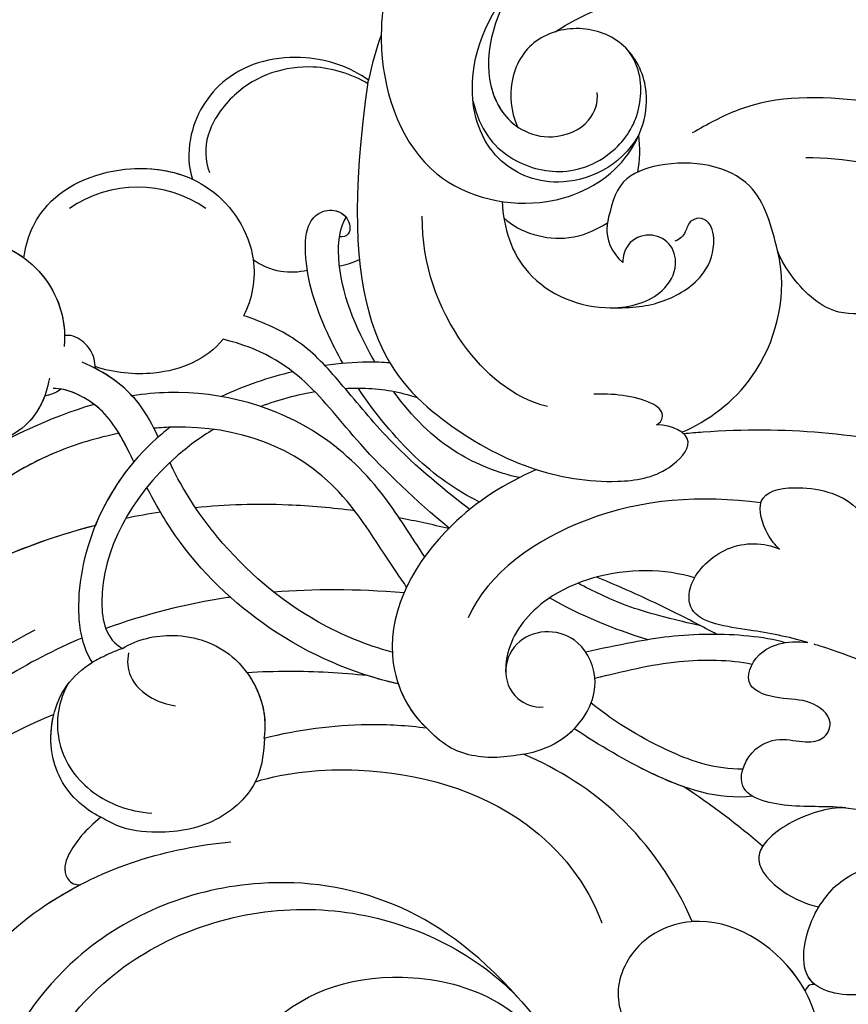
# Model space of a CAD drawing. Units: millimetres. Extents: x 1478 to 6518, y 3045 to 4233.
# Drawn here: x 2235 to 2279, y 3762 to 3814 of the extents above; entities that cross this region are included whole.
import ezdxf

# ---------------------------------------------------------------- set-up
doc = ezdxf.new("R2010")
doc.units = ezdxf.units.MM
doc.linetypes.add('HIDDEN', pattern=[9.525, 6.35, -3.175])
doc.layers.add('A-04.尺寸標註', color=4, linetype='Continuous')
doc.layers.add('H-08.木作(細線)', color=8, linetype='Continuous')
doc.styles.add('新細明體', font='PMingLiU.ttf')
doc.dimstyles.new('4', dxfattribs={"dimtxt": 10, "dimasz": 3, "dimexe": 2, "dimexo": 2, "dimgap": 1.2, "dimtad": 2, "dimdec": 0, "dimtxsty": '新細明體', "dimblk": 'ARCHTICK', "dimcen": 5, "dimclrd": 8, "dimclre": 8, "dimclrt": 4, "dimadec": 0, "dimazin": 0, "dimtfac": 1, "dimtdec": 0, "dimtix": 1, "dimtmove": 2, "dimatfit": 3, "dimldrblk": 'OPEN90', "dimfxl": 1.25, "dimlwd": 9, "dimlwe": 9, "dimarcsym": 0})

# ---------------------------------------------------------------- blocks, each defined once
blk = doc.blocks.new('SE-21078')
at = {"layer": 'H-08.木作(細線)'}
for centre, radius, start, end in [((72.732, 30.204), 33.518, 304.9646, 139.9545), ((76.774, -15.375), 6.394, 235.2618, 304.7382)]:
    blk.add_arc(centre, radius, start, end, dxfattribs=at)
for points, knots in [([(82.271, 1.862), (87.046, 4.403), (95.308, 11.398), (102.286, 28.367), (94.306, 44.602), (78.012, 49.577), (63.657, 45.837), (57.459, 36.886), (59.139, 30.336), (62.817, 28.53), (65.532, 29.141), (66.583, 30.026), (66.812, 30.434)], [0, 0, 0, 0, 15.595281, 32.524957, 49.150049, 64.592598, 79.88267, 90.068147, 94.629758, 98.720267, 101.104362, 102.625608, 102.625608, 102.625608, 102.625608]), ([(79.584, 29.191), (79.937, 29.558), (80.658, 30.071), (82.24, 30.156), (83.068, 28.012), (81.809, 24.038), (77.126, 18.462), (67.23, 15.572), (56.513, 19.657), (51.673, 28.733), (54.412, 40.149), (58.891, 45.086), (61.278, 47.021), (62.203, 47.317), (62.771, 47.151), (63.018, 46.304), (59.967, 45.092), (55.667, 42.196), (53.777, 35.198), (55.548, 28.104), (61.521, 25.128), (66.709, 26.93), (68.637, 30.576), (68.059, 33.669), (65.609, 35.169), (63.634, 34.64), (62.774, 33.939)], [0, 0, 0, 0, 1.426556, 2.737802, 4.297742, 7.516008, 14.704295, 25.272167, 35.691377, 46.964535, 57.516568, 63.880101, 66.237481, 67.061809, 67.073901, 68.014576, 69.424667, 74.918139, 82.889382, 89.156722, 95.258143, 100.525733, 103.950377, 106.660335, 109.041293, 111.374822, 111.374822, 111.374822, 111.374822]), ([(81.252, 6.374), (84.003, 7.488), (91.14, 11.77), (99.624, 25.191), (91.83, 41.911), (77.355, 46.659), (69.12, 44.538), (65.733, 42.854)], [40.357635, 40.357635, 40.357635, 40.357635, 49.394811, 65.300996, 81.613503, 94.576394, 106.551227, 106.551227, 106.551227, 106.551227]), ([(81.252, 6.374), (84.003, 7.488), (91.14, 11.77), (99.624, 25.191), (91.83, 41.911), (77.355, 46.659), (69.12, 44.538), (65.733, 42.854)], [40.357635, 40.357635, 40.357635, 40.357635, 49.394811, 65.300996, 81.613503, 94.576394, 106.551227, 106.551227, 106.551227, 106.551227]), ([(81.252, 6.374), (84.003, 7.488), (91.14, 11.77), (99.624, 25.191), (91.83, 41.911), (77.355, 46.659), (69.12, 44.538), (65.733, 42.854)], [40.357635, 40.357635, 40.357635, 40.357635, 49.394811, 65.300996, 81.613503, 94.576394, 106.551227, 106.551227, 106.551227, 106.551227]), ([(63.212, 28.882), (62.669, 29.013), (61.697, 29.725), (61.257, 31.799), (62.546, 34.239), (66.374, 35.882), (71.311, 34), (73.086, 28.221), (69.972, 21.764), (62.152, 19.264), (55.259, 22.123), (53.494, 26.744)], [0, 0, 0, 0, 1.467598, 3.238304, 5.946495, 9.550869, 14.489583, 19.546365, 25.777139, 33.336252, 41.515582, 41.515582, 41.515582, 41.515582]), ([(63.212, 28.882), (62.669, 29.013), (61.697, 29.725), (61.257, 31.799), (62.546, 34.239), (66.374, 35.882), (71.311, 34), (73.086, 28.221), (69.972, 21.764), (62.152, 19.264), (55.259, 22.123), (53.494, 26.744)], [0, 0, 0, 0, 1.467598, 3.238304, 5.946495, 9.550869, 14.489583, 19.546365, 25.777139, 33.336252, 41.515582, 41.515582, 41.515582, 41.515582]), ([(62.774, 33.939), (63.618, 34.697), (66.454, 35.851), (71.311, 34), (73.086, 28.221), (69.972, 21.764), (62.152, 19.264), (55.259, 22.123), (53.494, 26.744)], [6.167371, 6.167371, 6.167371, 6.167371, 9.550869, 14.489583, 19.546365, 25.777139, 33.336252, 41.515582, 41.515582, 41.515582, 41.515582]), ([(56.455, 21.494), (58.753, 18.906), (63.191, 15.848), (71.495, 14.726), (79.746, 17.924), (83.993, 23.964), (84.595, 27.031), (84.556, 27.774)], [0, 0, 0, 0, 6.674502, 13.750063, 24.468735, 32.09715, 34.322617, 34.322617, 34.322617, 34.322617]), ([(79.755, 2.293), (82.689, 3.528), (89.326, 7.671), (95.48, 16.767), (96.919, 24.126), (96.543, 27.561)], [19.728994, 19.728994, 19.728994, 19.728994, 29.286838, 43.169883, 50.000262, 50.000262, 50.000262, 50.000262]), ([(40.314, 23.732), (40.473, 22.67), (41.43, 19.648), (45.851, 16.591), (50.188, 18.227), (51.583, 21.354), (50.256, 23.957), (47.944, 24.651), (46.655, 24.178), (46.186, 23.895)], [2.594405, 2.594405, 2.594405, 2.594405, 5.787144, 12.045549, 15.554836, 18.482101, 21.189235, 23.520788, 25.145299, 25.145299, 25.145299, 25.145299]), ([(40.314, 23.732), (40.473, 22.67), (41.43, 19.648), (45.851, 16.591), (50.188, 18.227), (51.583, 21.354), (50.256, 23.957), (47.944, 24.651), (46.655, 24.178), (46.186, 23.895)], [2.594405, 2.594405, 2.594405, 2.594405, 5.787144, 12.045549, 15.554836, 18.482101, 21.189235, 23.520788, 25.145299, 25.145299, 25.145299, 25.145299]), ([(84.235, 22.245), (84.469, 22.232), (85.073, 21.878), (85.461, 19.494), (80.266, 14.91), (75.137, 13.488), (71.799, 13.158)], [0, 0, 0, 0, 0.573354, 1.900552, 7.478104, 17.87084, 17.87084, 17.87084, 17.87084]), ([(84.235, 22.245), (84.469, 22.232), (85.073, 21.878), (85.461, 19.494), (82.795, 17.142), (80.454, 15.769), (79.838, 15.45)], [0, 0, 0, 0, 0.573354, 1.900552, 7.478104, 9.449343, 9.449343, 9.449343, 9.449343]), ([(84.235, 22.245), (84.469, 22.232), (85.073, 21.878), (85.461, 19.494), (82.795, 17.142), (80.454, 15.769), (79.838, 15.45)], [0, 0, 0, 0, 0.573354, 1.900552, 7.478104, 9.449343, 9.449343, 9.449343, 9.449343]), ([(31.792, 20.286), (31.915, 20.271), (33.362, 20.135), (35.562, 20.6), (38.333, 21.553), (41.799, 20.979), (41.118, 17.885), (40.485, 16.738), (40.419, 16.628)], [7.054844, 7.054844, 7.054844, 7.054844, 7.420764, 11.347007, 13.509315, 16.779459, 20.091602, 20.45896, 20.45896, 20.45896, 20.45896]), ([(31.792, 20.286), (31.915, 20.271), (33.362, 20.135), (35.562, 20.6), (38.333, 21.553), (41.799, 20.979), (41.118, 17.885), (40.485, 16.738), (40.419, 16.628)], [7.054844, 7.054844, 7.054844, 7.054844, 7.420764, 11.347007, 13.509315, 16.779459, 20.091602, 20.45896, 20.45896, 20.45896, 20.45896]), ([(41.156, 21.102), (41.225, 20.973), (42.371, 18.997), (44.781, 17.331), (47.046, 17.409), (47.172, 17.418)], [5.35434, 5.35434, 5.35434, 5.35434, 5.787144, 12.045549, 12.418422, 12.418422, 12.418422, 12.418422]), ([(40.632, 20.763), (40.771, 20.65), (41.538, 19.791), (41.118, 17.885), (40.485, 16.738), (40.419, 16.628)], [16.178271, 16.178271, 16.178271, 16.178271, 16.779459, 20.091602, 20.45896, 20.45896, 20.45896, 20.45896]), ([(47.172, 17.418), (48.107, 15.29), (50.614, 11.633), (54.285, 9.291), (56.179, 8.49)], [16.169776, 16.169776, 16.169776, 16.169776, 22.963672, 28.997889, 28.997889, 28.997889, 28.997889]), ([(47.172, 17.418), (48.107, 15.29), (50.614, 11.633), (54.285, 9.291), (56.179, 8.49)], [16.169776, 16.169776, 16.169776, 16.169776, 22.963672, 28.997889, 28.997889, 28.997889, 28.997889]), ([(47.172, 17.418), (48.107, 15.29), (50.614, 11.633), (54.285, 9.291), (56.179, 8.49)], [16.169776, 16.169776, 16.169776, 16.169776, 22.963672, 28.997889, 28.997889, 28.997889, 28.997889]), ([(70.492, 9.952), (68.782, 9.448), (63.852, 8.919), (56.165, 11.035), (52.76, 15.416), (52.007, 17.481)], [0.738408, 0.738408, 0.738408, 0.738408, 6.352707, 15.542113, 22.255282, 22.255282, 22.255282, 22.255282]), ([(38.986, 11.352), (35.997, 11.673), (31.869, 13.059), (27.589, 15.596), (26.006, 16.928)], [0, 0, 0, 0, 7.549951, 14.006107, 14.006107, 14.006107, 14.006107]), ([(38.986, 11.352), (39.912, 11.307), (42.086, 11.973), (44.313, 13.972), (42.399, 15.948), (41.092, 16.482), (40.419, 16.628)], [0, 0, 0, 0, 2.928963, 5.643826, 7.910313, 10.077483, 10.077483, 10.077483, 10.077483]), ([(38.986, 11.352), (39.912, 11.307), (42.086, 11.973), (44.313, 13.972), (42.399, 15.948), (41.092, 16.482), (40.419, 16.628)], [0, 0, 0, 0, 2.928963, 5.643826, 7.910313, 10.077483, 10.077483, 10.077483, 10.077483]), ([(43.418, 13.399), (43.564, 13.632), (43.834, 14.466), (42.399, 15.948), (41.092, 16.482), (40.419, 16.628)], [4.716012, 4.716012, 4.716012, 4.716012, 5.643826, 7.910313, 10.077483, 10.077483, 10.077483, 10.077483]), ([(78.744, 11.845), (79.515, 12.492), (80.538, 13.62), (80.798, 14.928), (80.232, 15.463), (79.838, 15.45)], [51.070881, 51.070881, 51.070881, 51.070881, 54.072711, 56.086077, 57.115733, 57.115733, 57.115733, 57.115733]), ([(78.744, 11.845), (79.515, 12.492), (80.538, 13.62), (80.798, 14.928), (80.232, 15.463), (79.838, 15.45)], [51.070881, 51.070881, 51.070881, 51.070881, 54.072711, 56.086077, 57.115733, 57.115733, 57.115733, 57.115733]), ([(78.744, 11.845), (79.515, 12.492), (80.538, 13.62), (80.798, 14.928), (80.232, 15.463), (79.838, 15.45)], [51.070881, 51.070881, 51.070881, 51.070881, 54.072711, 56.086077, 57.115733, 57.115733, 57.115733, 57.115733]), ([(80.522, 4.778), (81.111, 5.903), (81.205, 8.329), (79.373, 10.693), (77.278, 11.542), (76.02, 11.625)], [0, 0, 0, 0, 2.57376, 5.85963, 8.953584, 8.953584, 8.953584, 8.953584]), ([(78.744, 11.845), (79.16, 11.638), (80.477, 10.763), (81.791, 8.332), (81.077, 5.067), (79.729, 3.931), (79.209, 3.597)], [21.844702, 21.844702, 21.844702, 21.844702, 23.212224, 26.530428, 29.983055, 31.794282, 31.794282, 31.794282, 31.794282]), ([(78.744, 11.845), (79.16, 11.638), (80.477, 10.763), (81.791, 8.332), (81.077, 5.067), (79.729, 3.931), (79.209, 3.597)], [21.844702, 21.844702, 21.844702, 21.844702, 23.212224, 26.530428, 29.983055, 31.794282, 31.794282, 31.794282, 31.794282]), ([(78.744, 11.845), (79.16, 11.638), (80.477, 10.763), (81.523, 8.828), (81.405, 6.986), (81.252, 6.374)], [21.844702, 21.844702, 21.844702, 21.844702, 23.212224, 26.530428, 28.322761, 28.322761, 28.322761, 28.322761]), ([(38.986, 11.352), (39.839, 11.245), (41.93, 11.407), (45.134, 10.644), (44.068, 8.056), (42.368, 7.551), (41.1, 7.938), (40.02, 7.666), (39.588, 6.528), (40.93, 5.522), (42.421, 5.589), (44.552, 5), (43.807, 2.87), (42.181, 2.398), (41.004, 2.523)], [0, 0, 0, 0, 3.027975, 5.891858, 7.906263, 9.468348, 10.835767, 11.783849, 12.699171, 14.366554, 16.132583, 17.86192, 19.696276, 21.723563, 21.723563, 21.723563, 21.723563]), ([(38.986, 11.352), (39.839, 11.245), (41.93, 11.407), (45.134, 10.644), (44.068, 8.056), (42.368, 7.551), (41.1, 7.938), (40.02, 7.666), (39.588, 6.528), (40.93, 5.522), (42.421, 5.589), (44.552, 5), (43.807, 2.87), (42.181, 2.398), (41.004, 2.523)], [0, 0, 0, 0, 3.027975, 5.891858, 7.906263, 9.468348, 10.835767, 11.783849, 12.699171, 14.366554, 16.132583, 17.86192, 19.696276, 21.723563, 21.723563, 21.723563, 21.723563]), ([(43.962, 10.727), (45.791, 10.942), (48.895, 9.911), (52.119, 8.024), (53.471, 7.129)], [0, 0, 0, 0, 6.155407, 10.823028, 10.823028, 10.823028, 10.823028]), ([(43.962, 10.727), (45.791, 10.942), (48.895, 9.911), (52.119, 8.024), (53.471, 7.129)], [0, 0, 0, 0, 6.155407, 10.823028, 10.823028, 10.823028, 10.823028]), ([(47.653, 10.213), (48.221, 10.012), (50.148, 9.178), (52.119, 8.024), (53.471, 7.129)], [4.204068, 4.204068, 4.204068, 4.204068, 6.155407, 10.823028, 10.823028, 10.823028, 10.823028]), ([(28.803, 9.299), (32.732, 5.757), (37.4, 3.629), (40.565, 2.653), (40.672, 2.621)], [1.203233, 1.203233, 1.203233, 1.203233, 9.419047, 9.710817, 9.710817, 9.710817, 9.710817]), ([(44.472, 9.277), (45.935, 9.303), (48.648, 8.367), (51.2, 6.857), (52.577, 5.763)], [0, 0, 0, 0, 3.965324, 9.084707, 9.084707, 9.084707, 9.084707]), ([(44.472, 9.277), (45.935, 9.303), (48.648, 8.367), (51.2, 6.857), (52.577, 5.763)], [0, 0, 0, 0, 3.965324, 9.084707, 9.084707, 9.084707, 9.084707]), ([(56.179, 8.49), (55.267, 8.327), (53.431, 7.548), (51.928, 4.915), (52.944, 2.468), (54.821, 1.764), (56.535, 2.299), (57.381, 3.938), (56.776, 5.568), (55.631, 6.013), (55.138, 5.962)], [156.196845, 156.196845, 156.196845, 156.196845, 158.938584, 161.980781, 164.387177, 166.091752, 167.772532, 169.476336, 171.177027, 172.505198, 172.505198, 172.505198, 172.505198]), ([(56.179, 8.49), (55.267, 8.327), (53.431, 7.548), (51.928, 4.915), (52.944, 2.468), (54.821, 1.764), (56.535, 2.299), (57.381, 3.938), (56.776, 5.568), (55.631, 6.013), (55.138, 5.962)], [156.196845, 156.196845, 156.196845, 156.196845, 158.938584, 161.980781, 164.387177, 166.091752, 167.772532, 169.476336, 171.177027, 172.505198, 172.505198, 172.505198, 172.505198]), ([(56.179, 8.49), (55.267, 8.327), (54.298, 7.916), (53.545, 7.204), (53.471, 7.129)], [156.196845, 156.196845, 156.196845, 156.196845, 158.938584, 159.248996, 159.248996, 159.248996, 159.248996]), ([(61.342, 7.103), (62.376, 6.967), (65.252, 6.796), (68.208, 7.185), (70.036, 7.64)], [34.152905, 34.152905, 34.152905, 34.152905, 37.106699, 42.195733, 42.195733, 42.195733, 42.195733]), ([(61.342, 7.103), (62.376, 6.967), (65.252, 6.796), (68.208, 7.185), (70.036, 7.64)], [34.152905, 34.152905, 34.152905, 34.152905, 37.106699, 42.195733, 42.195733, 42.195733, 42.195733]), ([(61.342, 7.103), (62.376, 6.967), (65.252, 6.796), (68.208, 7.185), (70.036, 7.64)], [34.152905, 34.152905, 34.152905, 34.152905, 37.106699, 42.195733, 42.195733, 42.195733, 42.195733]), ([(77.585, 2.84), (76.807, 2.356), (74.607, 1.857), (71.277, 3.016), (69.89, 5.752), (69.996, 7.376), (70.036, 7.64)], [0, 0, 0, 0, 2.767254, 6.169419, 10.206797, 10.999174, 10.999174, 10.999174, 10.999174]), ([(77.585, 2.84), (76.807, 2.356), (74.607, 1.857), (71.277, 3.016), (69.89, 5.752), (69.996, 7.376), (70.036, 7.64)], [0, 0, 0, 0, 2.767254, 6.169419, 10.206797, 10.999174, 10.999174, 10.999174, 10.999174]), ([(70.936, 4.139), (70.365, 4.922), (69.915, 6.143), (69.996, 7.376), (70.036, 7.64)], [7.333287, 7.333287, 7.333287, 7.333287, 10.206797, 10.999174, 10.999174, 10.999174, 10.999174]), ([(55.485, -6.7), (57.16, -5.967), (60.967, -3.57), (64.192, 2.179), (62.428, 6.107), (61.342, 7.103)], [132.833698, 132.833698, 132.833698, 132.833698, 138.175889, 146.022689, 150.621092, 150.621092, 150.621092, 150.621092]), ([(55.485, -6.7), (57.16, -5.967), (60.967, -3.57), (64.192, 2.179), (62.428, 6.107), (61.342, 7.103)], [132.833698, 132.833698, 132.833698, 132.833698, 138.175889, 146.022689, 150.621092, 150.621092, 150.621092, 150.621092]), ([(77.261, 3.072), (77.358, 3.505), (77.273, 4.516), (76.132, 5.553), (75.217, 5.833), (74.756, 5.905)], [0, 0, 0, 0, 1.254301, 2.855998, 4.146817, 4.146817, 4.146817, 4.146817]), ([(62.866, 4.739), (65.281, 4.194), (69.773, 2.262), (74.187, -2), (75.817, -4.853), (76.286, -5.747)], [19.055114, 19.055114, 19.055114, 19.055114, 26.495035, 33.449915, 36.464167, 36.464167, 36.464167, 36.464167]), ([(62.866, 4.739), (65.281, 4.194), (69.773, 2.262), (74.187, -2), (75.817, -4.853), (76.286, -5.747)], [19.055114, 19.055114, 19.055114, 19.055114, 26.495035, 33.449915, 36.464167, 36.464167, 36.464167, 36.464167]), ([(43.981, 3.693), (45.18, 3.46), (48.113, 3.382), (50.884, 4.093), (52.373, 4.44)], [0, 0, 0, 0, 3.932738, 8.478057, 8.478057, 8.478057, 8.478057]), ([(43.981, 3.693), (45.18, 3.46), (48.113, 3.382), (50.884, 4.093), (52.373, 4.44)], [0, 0, 0, 0, 3.932738, 8.478057, 8.478057, 8.478057, 8.478057]), ([(64.506, 4.295), (65.902, 4.148), (68.054, 4.036), (70.193, 4.096), (70.936, 4.139)], [23.217928, 23.217928, 23.217928, 23.217928, 27.401842, 29.637041, 29.637041, 29.637041, 29.637041]), ([(64.506, 4.295), (65.902, 4.148), (68.054, 4.036), (70.193, 4.096), (70.936, 4.139)], [23.217928, 23.217928, 23.217928, 23.217928, 27.401842, 29.637041, 29.637041, 29.637041, 29.637041]), ([(64.506, 4.295), (65.902, 4.148), (68.054, 4.036), (70.193, 4.096), (70.936, 4.139)], [23.217928, 23.217928, 23.217928, 23.217928, 27.401842, 29.637041, 29.637041, 29.637041, 29.637041]), ([(47.047, -0.926), (47.806, -1.156), (50.517, -1.577), (54.855, -0.407), (56.992, 2.311), (57.147, 3.818), (57.134, 4.103)], [0, 0, 0, 0, 2.691649, 8.015477, 11.765526, 13.44065, 13.44065, 13.44065, 13.44065]), ([(47.047, -0.926), (47.806, -1.156), (50.517, -1.577), (54.855, -0.407), (56.992, 2.311), (57.147, 3.818), (57.134, 4.103)], [0, 0, 0, 0, 2.691649, 8.015477, 11.765526, 13.44065, 13.44065, 13.44065, 13.44065]), ([(75.034, -8.955), (75.281, -8.768), (78.529, -6.112), (80.453, -1.061), (79.731, 2.703), (79.209, 3.597)], [13.542807, 13.542807, 13.542807, 13.542807, 14.390556, 25.080076, 27.795049, 27.795049, 27.795049, 27.795049]), ([(75.034, -8.955), (75.281, -8.768), (78.529, -6.112), (80.453, -1.061), (79.731, 2.703), (79.209, 3.597)], [13.542807, 13.542807, 13.542807, 13.542807, 14.390556, 25.080076, 27.795049, 27.795049, 27.795049, 27.795049]), ([(42.216, 2.538), (43.346, 2.202), (46.762, 1.953), (49.83, 2.39), (52.005, 2.86), (52.861, 3.034)], [0, 0, 0, 0, 3.659939, 7.989381, 10.696921, 10.696921, 10.696921, 10.696921]), ([(42.216, 2.538), (43.346, 2.202), (46.762, 1.953), (49.83, 2.39), (52.005, 2.86), (52.861, 3.034)], [0, 0, 0, 0, 3.659939, 7.989381, 10.696921, 10.696921, 10.696921, 10.696921]), ([(63.191, 3.05), (64.56, 2.668), (68.115, 1.22), (72.119, -2.264), (74.308, -5.504), (74.997, -6.948), (75.056, -7.075)], [21.120213, 21.120213, 21.120213, 21.120213, 25.296721, 32.317494, 36.627562, 37.039399, 37.039399, 37.039399, 37.039399]), ([(63.191, 3.05), (64.56, 2.668), (68.115, 1.22), (72.119, -2.264), (74.308, -5.504), (74.997, -6.948), (75.056, -7.075)], [21.120213, 21.120213, 21.120213, 21.120213, 25.296721, 32.317494, 36.627562, 37.039399, 37.039399, 37.039399, 37.039399]), ([(72.72, -8.843), (73.426, -8.415), (76.627, -6.091), (79.294, -1.371), (78.467, 2.363), (77.585, 2.84)], [13.627465, 13.627465, 13.627465, 13.627465, 15.906872, 24.459849, 27.517554, 27.517554, 27.517554, 27.517554]), ([(72.72, -8.843), (73.426, -8.415), (76.627, -6.091), (79.294, -1.371), (78.467, 2.363), (77.585, 2.84)], [13.627465, 13.627465, 13.627465, 13.627465, 15.906872, 24.459849, 27.517554, 27.517554, 27.517554, 27.517554]), ([(41.004, 2.523), (42.089, 2.214), (44.084, 1.828), (47.381, 1.447), (47.407, -0.875), (45.321, -2.889), (43.353, -2.823), (42.512, -2.452)], [10.017237, 10.017237, 10.017237, 10.017237, 13.058005, 16.412897, 17.994539, 20.490326, 23.158181, 23.158181, 23.158181, 23.158181]), ([(41.004, 2.523), (42.089, 2.214), (44.084, 1.828), (47.381, 1.447), (47.407, -0.875), (45.321, -2.889), (43.353, -2.823), (42.512, -2.452)], [10.017237, 10.017237, 10.017237, 10.017237, 13.058005, 16.412897, 17.994539, 20.490326, 23.158181, 23.158181, 23.158181, 23.158181]), ([(45.871, 2.096), (46.613, 1.686), (48.667, 0.614), (50.861, -0.379), (52.284, -0.96)], [20.07427, 20.07427, 20.07427, 20.07427, 22.611083, 26.923282, 26.923282, 26.923282, 26.923282]), ([(45.871, 2.096), (46.613, 1.686), (48.667, 0.614), (50.861, -0.379), (52.284, -0.96)], [20.07427, 20.07427, 20.07427, 20.07427, 22.611083, 26.923282, 26.923282, 26.923282, 26.923282]), ([(46.719, 1.638), (48.754, 1.167), (50.629, 0.672), (52.467, -0.201), (53.267, -0.638)], [0, 0, 0, 0, 3.540938, 6.320867, 6.320867, 6.320867, 6.320867]), ([(46.719, 1.638), (48.754, 1.167), (50.629, 0.672), (52.467, -0.201), (53.267, -0.638)], [0, 0, 0, 0, 3.540938, 6.320867, 6.320867, 6.320867, 6.320867]), ([(71.828, 0.109), (71.872, 0.116), (74.174, 0.462), (76.397, 1.022), (78.474, 1.787)], [11.604954, 11.604954, 11.604954, 11.604954, 11.734313, 18.35347, 18.35347, 18.35347, 18.35347]), ([(43.515, -4.916), (46.708, -5.346), (52.651, -4.955), (58.102, -1.184), (59.138, 1.204)], [0, 0, 0, 0, 9.144221, 17.436735, 17.436735, 17.436735, 17.436735]), ([(62.418, -0.429), (62.581, -0.674), (63.7, -2.237), (66.635, -7.377), (71.824, -9.139), (75.551, -8.934), (75.906, -8.902)], [22.999919, 22.999919, 22.999919, 22.999919, 23.910467, 28.866807, 38.184723, 39.162947, 39.162947, 39.162947, 39.162947]), ([(62.418, -0.429), (62.581, -0.674), (63.7, -2.237), (66.635, -7.377), (71.824, -9.139), (75.551, -8.934), (75.906, -8.902)], [22.999919, 22.999919, 22.999919, 22.999919, 23.910467, 28.866807, 38.184723, 39.162947, 39.162947, 39.162947, 39.162947]), ([(61.453, -2.05), (62.165, -3.097), (63.625, -5.542), (67.706, -9.633), (72.973, -11.059), (76.426, -10.728), (77.065, -10.627)], [20.916696, 20.916696, 20.916696, 20.916696, 24.730783, 29.469611, 37.958331, 39.909157, 39.909157, 39.909157, 39.909157]), ([(61.453, -2.05), (62.165, -3.097), (63.625, -5.542), (67.706, -9.633), (72.973, -11.059), (76.426, -10.728), (77.065, -10.627)], [20.916696, 20.916696, 20.916696, 20.916696, 24.730783, 29.469611, 37.958331, 39.909157, 39.909157, 39.909157, 39.909157]), ([(42.512, -2.452), (42.762, -2.668), (43.32, -3.369), (43.921, -5.391), (41.415, -5.971), (38.34, -5.221), (37.452, -3.007), (35.977, -4.09), (35.023, -5.48), (34.882, -7.588), (32.686, -8.433), (31.573, -7.54), (31.377, -6.943), (31.344, -6.759), (31.323, -6.646), (31.312, -6.53), (31.303, -6.413)], [0, 0, 0, 0, 1.032485, 2.790111, 4.859576, 7.946479, 10.052214, 11.309939, 13.340437, 14.923018, 17.077706, 18.426583, 18.992268, 18.992268, 18.992268, 19.339962, 19.339962, 19.339962, 19.339962]), ([(42.512, -2.452), (42.762, -2.668), (43.32, -3.369), (43.921, -5.391), (41.415, -5.971), (38.34, -5.221), (37.452, -3.007), (35.977, -4.09), (35.023, -5.48), (34.882, -7.588), (32.686, -8.433), (31.573, -7.54), (31.377, -6.943), (31.344, -6.759), (31.323, -6.646), (31.312, -6.53), (31.303, -6.413)], [0, 0, 0, 0, 1.032485, 2.790111, 4.859576, 7.946479, 10.052214, 11.309939, 13.340437, 14.923018, 17.077706, 18.426583, 18.992268, 18.992268, 18.992268, 19.339962, 19.339962, 19.339962, 19.339962]), ([(60.154, -3.579), (61.929, -5.039), (65.031, -7.988), (67.522, -11.429), (70.208, -13.173), (72.216, -13.649)], [11.703463, 11.703463, 11.703463, 11.703463, 17.868034, 23.144803, 28.269278, 28.269278, 28.269278, 28.269278]), ([(60.154, -3.579), (61.929, -5.039), (65.031, -7.988), (67.522, -11.429), (70.208, -13.173), (72.216, -13.649)], [11.703463, 11.703463, 11.703463, 11.703463, 17.868034, 23.144803, 28.269278, 28.269278, 28.269278, 28.269278]), ([(59.054, -4.567), (60.647, -5.793), (63.15, -7.881), (65.858, -11.253), (68.013, -13.645), (70.038, -14.548), (71.118, -14.906)], [13.224637, 13.224637, 13.224637, 13.224637, 19.119749, 22.864997, 26.109327, 29.319062, 29.319062, 29.319062, 29.319062]), ([(59.054, -4.567), (60.647, -5.793), (63.15, -7.881), (65.858, -11.253), (68.013, -13.645), (70.038, -14.548), (71.118, -14.906)], [13.224637, 13.224637, 13.224637, 13.224637, 19.119749, 22.864997, 26.109327, 29.319062, 29.319062, 29.319062, 29.319062]), ([(65.189, -4.498), (66.379, -4.655), (69.243, -4.908), (72.065, -4.824), (73.69, -4.664)], [39.290176, 39.290176, 39.290176, 39.290176, 42.627555, 47.324911, 47.324911, 47.324911, 47.324911]), ([(65.189, -4.498), (66.379, -4.655), (69.243, -4.908), (72.065, -4.824), (73.69, -4.664)], [39.290176, 39.290176, 39.290176, 39.290176, 42.627555, 47.324911, 47.324911, 47.324911, 47.324911]), ([(58.533, -4.967), (59.88, -5.638), (62.092, -7.265), (64.09, -9.667), (64.991, -11.026)], [0, 0, 0, 0, 4.377207, 9.09845, 9.09845, 9.09845, 9.09845]), ([(58.533, -4.967), (59.88, -5.638), (62.092, -7.265), (64.09, -9.667), (64.991, -11.026)], [0, 0, 0, 0, 4.377207, 9.09845, 9.09845, 9.09845, 9.09845]), ([(77.775, -8.632), (78.94, -8.398), (81.574, -7.592), (83.707, -6.335), (84.794, -5.492)], [40.888652, 40.888652, 40.888652, 40.888652, 44.140735, 48.441359, 48.441359, 48.441359, 48.441359]), ([(77.775, -8.632), (78.94, -8.398), (81.574, -7.592), (83.707, -6.335), (84.794, -5.492)], [40.888652, 40.888652, 40.888652, 40.888652, 44.140735, 48.441359, 48.441359, 48.441359, 48.441359]), ([(64.474, -27.48), (66.316, -14.993), (60.518, -8.146), (53.33, -5.64), (48.673, -6.329), (46.766, -8.341), (48.221, -9.084), (49.085, -9.081)], [15.667636, 15.667636, 15.667636, 15.667636, 24.725973, 34.07339, 36.88513, 38.672129, 40.700983, 40.700983, 40.700983, 40.700983]), ([(64.474, -27.48), (66.316, -14.993), (60.518, -8.146), (53.33, -5.64), (48.673, -6.329), (46.766, -8.341), (48.221, -9.084), (49.085, -9.081)], [15.667636, 15.667636, 15.667636, 15.667636, 24.725973, 34.07339, 36.88513, 38.672129, 40.700983, 40.700983, 40.700983, 40.700983]), ([(56.4, -6.269), (57.556, -6.514), (60.229, -7.59), (62.155, -9.526), (63.105, -10.852)], [0, 0, 0, 0, 3.591234, 8.475123, 8.475123, 8.475123, 8.475123]), ([(56.4, -6.269), (57.556, -6.514), (60.229, -7.59), (62.155, -9.526), (63.105, -10.852)], [0, 0, 0, 0, 3.591234, 8.475123, 8.475123, 8.475123, 8.475123]), ([(77.775, -8.632), (78.94, -8.398), (81.249, -7.691), (83.172, -6.639), (84.068, -6.023)], [40.888652, 40.888652, 40.888652, 40.888652, 44.140735, 47.507589, 47.507589, 47.507589, 47.507589]), ([(76.978, -7.113), (77, -7.157), (77.47, -8.108), (78.447, -10.11), (80.515, -11.046), (81.289, -11.028)], [37.971525, 37.971525, 37.971525, 37.971525, 38.114597, 41.065642, 44.286977, 44.286977, 44.286977, 44.286977]), ([(76.978, -7.113), (77, -7.157), (77.47, -8.108), (78.359, -9.93), (80.143, -10.865), (80.853, -10.992)], [37.971525, 37.971525, 37.971525, 37.971525, 38.114597, 41.065642, 43.717316, 43.717316, 43.717316, 43.717316]), ([(76.978, -7.113), (77, -7.157), (77.252, -7.667), (77.507, -8.186), (77.775, -8.632)], [37.971525, 37.971525, 37.971525, 37.971525, 38.114597, 39.631363, 39.631363, 39.631363, 39.631363]), ([(34.241, -7.634), (38.138, -8.636), (42.609, -9.038), (47.282, -8.636), (47.624, -8.602)], [111.52342, 111.52342, 111.52342, 111.52342, 124.056736, 125.043724, 125.043724, 125.043724, 125.043724]), ([(34.241, -7.634), (38.138, -8.636), (42.609, -9.038), (47.282, -8.636), (47.624, -8.602)], [111.52342, 111.52342, 111.52342, 111.52342, 124.056736, 125.043724, 125.043724, 125.043724, 125.043724]), ([(81.489, -11.565), (81.677, -10.505), (82.62, -8.639), (86.494, -7.244), (90.407, -9.018), (93.023, -12.712), (91.002, -18.059), (86.186, -19.742), (81.663, -17.739), (80.547, -14.849), (80.697, -13.265)], [0, 0, 0, 0, 2.832913, 6.381352, 10.863014, 15.104143, 19.579251, 24.60019, 28.638887, 33.202325, 33.202325, 33.202325, 33.202325]), ([(81.735, -10.634), (81.966, -10.005), (82.938, -8.524), (86.494, -7.244), (90.407, -9.018), (93.023, -12.712), (91.002, -18.059), (86.186, -19.742), (81.852, -17.823), (80.702, -15.225), (80.675, -13.855)], [0.889409, 0.889409, 0.889409, 0.889409, 2.832913, 6.381352, 10.863014, 15.104143, 19.579251, 24.60019, 28.638887, 32.632543, 32.632543, 32.632543, 32.632543]), ([(47.729, -8.691), (46.342, -9.271), (43.113, -11.697), (42.11, -16.025), (42.568, -18.182), (42.619, -18.379)], [0, 0, 0, 0, 4.580238, 10.654748, 11.279972, 11.279972, 11.279972, 11.279972]), ([(47.729, -8.691), (46.342, -9.271), (43.113, -11.697), (42.11, -16.025), (42.568, -18.182), (42.619, -18.379)], [0, 0, 0, 0, 4.580238, 10.654748, 11.279972, 11.279972, 11.279972, 11.279972]), ([(75.677, -8.433), (75.972, -9.06), (76.876, -10.775), (78.498, -11.894), (79.738, -12.427)], [38.50702, 38.50702, 38.50702, 38.50702, 40.559541, 44.322411, 44.322411, 44.322411, 44.322411]), ([(75.677, -8.433), (75.972, -9.06), (76.764, -10.563), (78.107, -11.608), (79.049, -12.1)], [38.50702, 38.50702, 38.50702, 38.50702, 40.559541, 43.603272, 43.603272, 43.603272, 43.603272]), ([(49.085, -9.081), (48.848, -9.204), (48.607, -9.735), (49.756, -10.635), (51.545, -10.755), (52.429, -10.721)], [0, 0, 0, 0, 0.666498, 1.674977, 4.537059, 4.537059, 4.537059, 4.537059]), ([(49.085, -9.081), (48.848, -9.204), (48.607, -9.735), (49.756, -10.635), (51.545, -10.755), (52.429, -10.721)], [0, 0, 0, 0, 0.666498, 1.674977, 4.537059, 4.537059, 4.537059, 4.537059]), ([(89.722, -8.992), (89.888, -9.11), (91.174, -10.102), (93.023, -12.712), (91.002, -18.059), (86.477, -19.64), (83.723, -18.631), (82.847, -17.992)], [10.254152, 10.254152, 10.254152, 10.254152, 10.863014, 15.104143, 19.579251, 24.60019, 27.820471, 27.820471, 27.820471, 27.820471]), ([(54.9, -10.056), (56.798, -10.534), (60.124, -13.454), (61.591, -17.635), (61.587, -20.216)], [0, 0, 0, 0, 5.513337, 12.461844, 12.461844, 12.461844, 12.461844]), ([(61.844, -10.527), (62.785, -10.836), (64.018, -11.036), (65.333, -11.029), (65.696, -11.012)], [2.539451, 2.539451, 2.539451, 2.539451, 5.469483, 6.569918, 6.569918, 6.569918, 6.569918]), ([(61.844, -10.527), (62.785, -10.836), (64.018, -11.036), (65.333, -11.029), (65.696, -11.012)], [2.539451, 2.539451, 2.539451, 2.539451, 5.469483, 6.569918, 6.569918, 6.569918, 6.569918]), ([(80.853, -10.992), (81.088, -10.827), (81.373, -10.694), (81.655, -10.639), (81.735, -10.634)], [0, 0, 0, 0, 0.6568538, 0.8872736, 0.8872736, 0.8872736, 0.8872736]), ([(80.853, -10.992), (81.088, -10.827), (81.373, -10.694), (81.655, -10.639), (81.735, -10.634)], [0, 0, 0, 0, 0.6568538, 0.8872736, 0.8872736, 0.8872736, 0.8872736]), ([(72.216, -13.649), (73.113, -12.569), (75.41, -11.58), (78.043, -11.855), (79.046, -12.19)], [0, 0, 0, 0, 4.229678, 7.255487, 7.255487, 7.255487, 7.255487]), ([(72.216, -13.649), (73.113, -12.569), (75.41, -11.58), (78.043, -11.855), (79.046, -12.19)], [0, 0, 0, 0, 4.229678, 7.255487, 7.255487, 7.255487, 7.255487]), ([(63.312, -12.387), (63.698, -12.421), (64.788, -12.456), (65.989, -12.36), (66.778, -12.245)], [1.851836, 1.851836, 1.851836, 1.851836, 3.147744, 5.430568, 5.430568, 5.430568, 5.430568]), ([(63.312, -12.387), (63.698, -12.421), (64.788, -12.456), (65.989, -12.36), (66.778, -12.245)], [1.851836, 1.851836, 1.851836, 1.851836, 3.147744, 5.430568, 5.430568, 5.430568, 5.430568]), ([(64.111, -12.428), (64.201, -12.584), (65.211, -14.403), (66.315, -17.146), (65.964, -19.656), (65.651, -20.151)], [10.306694, 10.306694, 10.306694, 10.306694, 10.826129, 16.260346, 18.17134, 18.17134, 18.17134, 18.17134]), ([(64.111, -12.428), (64.201, -12.584), (65.211, -14.403), (66.315, -17.146), (65.964, -19.656), (65.651, -20.151)], [10.306694, 10.306694, 10.306694, 10.306694, 10.826129, 16.260346, 18.17134, 18.17134, 18.17134, 18.17134]), ([(65.812, -12.36), (66.114, -12.893), (67.09, -14.789), (67.918, -17.298), (67.802, -19.574), (67.23, -20.371), (66.423, -20.669), (65.515, -20.239), (65.331, -19.26), (65.832, -19.075), (66.004, -19.119)], [10.607436, 10.607436, 10.607436, 10.607436, 12.378382, 16.77798, 18.456347, 18.950838, 19.91825, 20.864009, 21.742524, 22.2933, 22.2933, 22.2933, 22.2933]), ([(65.812, -12.36), (66.114, -12.893), (67.09, -14.789), (67.918, -17.298), (67.802, -19.574), (67.23, -20.371), (66.442, -20.662), (65.839, -20.392), (65.651, -20.151)], [10.607436, 10.607436, 10.607436, 10.607436, 12.378382, 16.77798, 18.456347, 18.950838, 19.91825, 20.805473, 20.805473, 20.805473, 20.805473]), ([(79.049, -12.1), (79.027, -12.44), (79.221, -13.118), (79.911, -13.767), (80.422, -13.869), (80.675, -13.855)], [0, 0, 0, 0, 1.017628, 2.032049, 2.553509, 2.553509, 2.553509, 2.553509]), ([(79.049, -12.1), (79.027, -12.44), (79.221, -13.118), (79.911, -13.767), (80.422, -13.869), (80.675, -13.855)], [0, 0, 0, 0, 1.017628, 2.032049, 2.553509, 2.553509, 2.553509, 2.553509]), ([(24.111, -13.23), (25.375, -15.558), (30.223, -20.721), (37.013, -23.364), (41.118, -23.328)], [1.589191, 1.589191, 1.589191, 1.589191, 9.161855, 22.774696, 22.774696, 22.774696, 22.774696]), ([(37.193, -15.102), (37.937, -15.018), (39.727, -14.816), (41.564, -16.46), (42.446, -17.871), (42.619, -18.379)], [0, 0, 0, 0, 2.165707, 5.210189, 6.816153, 6.816153, 6.816153, 6.816153]), ([(82.847, -17.992), (82.723, -19.033), (81.637, -21.544), (77.305, -23.218), (72.628, -22.187), (70.171, -18.376), (70.669, -15.763), (71.118, -14.906)], [14.655831, 14.655831, 14.655831, 14.655831, 17.783139, 22.551213, 26.851428, 31.121451, 34.208698, 34.208698, 34.208698, 34.208698]), ([(82.847, -17.992), (82.723, -19.033), (81.637, -21.544), (77.305, -23.218), (72.628, -22.187), (70.171, -18.376), (70.669, -15.763), (71.118, -14.906)], [14.655831, 14.655831, 14.655831, 14.655831, 17.783139, 22.551213, 26.851428, 31.121451, 34.208698, 34.208698, 34.208698, 34.208698]), ([(51.554, -15.329), (50.356, -15.315), (48.823, -15.463), (46.594, -16.788), (45.914, -18.449), (46.1, -19.844), (46.76, -20.185), (47.388, -19.938), (47.504, -19.309), (47.837, -18.979), (48.097, -18.88)], [0, 0, 0, 0, 2.586694, 4.961739, 6.811018, 7.983117, 8.642886, 9.139265, 9.770196, 10.51814, 10.51814, 10.51814, 10.51814]), ([(57.32, -20.999), (57.258, -19.586), (56.34, -16.665), (52.15, -14.877), (48.874, -15.78), (47.896, -17.459), (48.257, -18.837), (49.486, -19.397), (50.683, -18.853), (50.879, -18.068), (50.876, -17.746)], [0.735081, 0.735081, 0.735081, 0.735081, 4.797658, 9.452936, 12.313758, 13.96519, 15.146402, 16.256592, 17.435607, 18.396487, 18.396487, 18.396487, 18.396487]), ([(57.32, -20.999), (57.258, -19.586), (56.34, -16.665), (52.15, -14.877), (48.874, -15.78), (47.896, -17.459), (48.257, -18.837), (49.486, -19.397), (50.683, -18.853), (50.879, -18.068), (50.876, -17.746)], [0.735081, 0.735081, 0.735081, 0.735081, 4.797658, 9.452936, 12.313758, 13.96519, 15.146402, 16.256592, 17.435607, 18.396487, 18.396487, 18.396487, 18.396487]), ([(70.609, -17.899), (70.205, -17.603), (69.267, -17.181), (68.17, -17.23), (67.721, -17.343)], [0, 0, 0, 0, 1.680285, 3.103714, 3.103714, 3.103714, 3.103714]), ([(70.609, -17.899), (70.205, -17.603), (69.267, -17.181), (68.17, -17.23), (67.721, -17.343)], [0, 0, 0, 0, 1.680285, 3.103714, 3.103714, 3.103714, 3.103714]), ([(51.705, -19.859), (51.721, -19.677), (51.802, -19.028), (51.472, -18.249), (50.876, -17.746)], [24.612783, 24.612783, 24.612783, 24.612783, 24.690885, 26.916565, 26.916565, 26.916565, 26.916565]), ([(51.705, -19.859), (51.721, -19.677), (51.802, -19.028), (51.472, -18.249), (50.876, -17.746)], [24.612783, 24.612783, 24.612783, 24.612783, 24.690885, 26.916565, 26.916565, 26.916565, 26.916565]), ([(82.847, -17.992), (82.723, -19.033), (81.637, -21.544), (77.677, -23.074), (74.86, -22.653), (73.849, -22.187)], [14.655831, 14.655831, 14.655831, 14.655831, 17.783139, 22.551213, 25.80518, 25.80518, 25.80518, 25.80518]), ([(54.492, -30.048), (51.655, -31.884), (43.49, -33.815), (30.906, -29.584), (24.926, -23.288), (23.53, -19.373)], [0, 0, 0, 0, 10.2043, 23.772003, 35.951384, 35.951384, 35.951384, 35.951384]), ([(54.492, -30.048), (51.655, -31.884), (43.49, -33.815), (30.906, -29.584), (24.926, -23.288), (23.53, -19.373)], [0, 0, 0, 0, 10.2043, 23.772003, 35.951384, 35.951384, 35.951384, 35.951384]), ([(57.234, -20.133), (56.359, -19.313), (54.187, -18.692), (52.38, -19.43), (51.705, -19.859)], [0, 0, 0, 0, 3.539253, 5.615015, 5.615015, 5.615015, 5.615015]), ([(57.234, -20.133), (56.359, -19.313), (54.187, -18.692), (52.38, -19.43), (51.705, -19.859)], [0, 0, 0, 0, 3.539253, 5.615015, 5.615015, 5.615015, 5.615015]), ([(63.778, -29.863), (63.78, -29.61), (63.708, -26.822), (61.801, -21.715), (55.084, -20.309), (50.561, -22.709), (49.159, -26.456), (50.471, -29.401), (52.945, -30.504), (55.718, -29.834), (56.972, -27.74), (56.881, -25.859), (56.504, -24.983)], [49.353437, 49.353437, 49.353437, 49.353437, 49.948629, 55.884023, 61.080285, 65.285603, 69.280129, 71.990429, 74.612498, 77.136381, 79.636973, 81.44056, 81.44056, 81.44056, 81.44056]), ([(63.778, -29.863), (63.78, -29.61), (63.708, -26.822), (61.801, -21.715), (55.084, -20.309), (50.561, -22.709), (49.159, -26.456), (50.471, -29.401), (52.945, -30.504), (55.718, -29.834), (56.972, -27.74), (56.881, -25.859), (56.504, -24.983)], [49.353437, 49.353437, 49.353437, 49.353437, 49.948629, 55.884023, 61.080285, 65.285603, 69.280129, 71.990429, 74.612498, 77.136381, 79.636973, 81.44056, 81.44056, 81.44056, 81.44056]), ([(50.027, -24.555), (50.996, -22.807), (54.349, -21.403), (58.176, -23.225), (59.567, -27.845), (55.903, -35.562), (42.582, -38.977), (34.176, -35.427), (30.151, -32.729)], [0, 0, 0, 0, 3.651567, 6.797562, 10.894568, 17.575725, 30.437365, 45.606723, 45.606723, 45.606723, 45.606723]), ([(58.878, -26.361), (58.506, -24.821), (57.133, -23.118), (53.825, -22.228), (51.096, -23.591), (49.74, -25.99), (49.921, -28.185), (50.61, -29.069)], [0, 0, 0, 0, 2.946741, 5.763281, 9.110263, 11.723455, 14.066625, 14.066625, 14.066625, 14.066625]), ([(64.45, -27.462), (65.421, -28.169), (68.078, -29.08), (72.205, -28.103), (74.158, -24.873), (74.068, -22.813), (73.849, -22.187)], [12.318108, 12.318108, 12.318108, 12.318108, 15.88049, 20.370807, 24.106304, 26.366414, 26.366414, 26.366414, 26.366414]), ([(64.45, -27.462), (65.421, -28.169), (68.078, -29.08), (72.205, -28.103), (74.158, -24.873), (74.068, -22.813), (73.849, -22.187)], [12.318108, 12.318108, 12.318108, 12.318108, 15.88049, 20.370807, 24.106304, 26.366414, 26.366414, 26.366414, 26.366414]), ([(64.45, -27.462), (65.421, -28.169), (68.078, -29.08), (72.205, -28.103), (74.158, -24.873), (74.068, -22.813), (73.849, -22.187)], [12.318108, 12.318108, 12.318108, 12.318108, 15.88049, 20.370807, 24.106304, 26.366414, 26.366414, 26.366414, 26.366414]), ([(64.489, -27.276), (65.365, -27.812), (67.861, -28.57), (71.269, -27.486), (73.246, -24.65), (73.182, -23.182), (72.946, -22.547)], [1.794482, 1.794482, 1.794482, 1.794482, 4.807059, 9.218844, 11.650898, 13.750733, 13.750733, 13.750733, 13.750733]), ([(56.365, -32.996), (57.664, -31.273), (58.723, -27.79), (56.827, -24.846), (54.553, -24.242), (52.6, -25.012), (52.184, -26.306), (52.245, -26.812)], [0, 0, 0, 0, 5.748335, 8.850914, 10.542383, 12.567176, 14.101654, 14.101654, 14.101654, 14.101654]), ([(56.365, -32.996), (57.664, -31.273), (58.688, -27.907), (57.235, -25.484), (56.504, -24.983)], [0, 0, 0, 0, 5.748335, 8.556034, 8.556034, 8.556034, 8.556034]), ([(57.35, -40.881), (57.694, -40.719), (58.144, -40.441), (58.575, -40.131), (58.612, -40.105), (58.649, -40.079), (58.685, -40.052), (58.757, -39.999), (61.353, -38.06), (63.29, -34.737), (63.697, -31.214), (63.703, -31.16), (63.709, -31.107), (63.714, -31.054), (63.767, -30.571), (63.759, -30.193), (63.778, -29.863)], [38.085071, 38.085071, 38.085071, 38.085071, 39.510082, 39.510082, 39.510082, 39.630658, 39.630658, 39.630658, 39.870938, 48.287484, 48.287484, 48.287484, 48.414951, 48.414951, 48.414951, 49.567133, 49.567133, 49.567133, 49.567133])]:
    blk.add_open_spline(points, degree=3, knots=knots, dxfattribs=at)
for points in [[(40.632, 20.763), (40.914, 20.807), (41.156, 21.102)], [(40.419, 16.628), (39.611, 15.604), (37.381, 14.306)], [(70.002, 7.632), (70.369, 9.682), (72.413, 11.872), (75.748, 12.651), (77.885, 12.288), (78.744, 11.845)], [(56.179, 8.49), (57.586, 8.656), (60.18, 8.074), (61.342, 7.103)], [(77.585, 2.84), (78.418, 3.186), (79.209, 3.597)], [(77.585, 2.84), (78.418, 3.186), (79.209, 3.597)], [(24.148, -18.329), (28.024, -22.394), (38.039, -26.343), (44.715, -25.883), (47.171, -24.656)], [(42.619, -18.379), (44.104, -21.813), (48.954, -22.917), (50.837, -22.044), (51.705, -19.859)], [(15.307, -20.803), (18.254, -27.228), (24.183, -34.622), (28.164, -38.378), (36.334, -44.043), (41.286, -46.428)]]:
    blk.add_spline(points, degree=3, dxfattribs=at)
for points in [[(43.418, 13.399), (44.748, 12.245), (46.165, 11.179), (47.653, 10.213)], [(43.418, 13.399), (44.748, 12.245), (46.165, 11.179), (47.653, 10.213)], [(43.418, 13.399), (44.748, 12.245), (46.165, 11.179), (47.653, 10.213)], [(62.866, 4.739), (62.558, 5.636), (62.039, 6.463), (61.342, 7.103)], [(62.866, 4.739), (63.418, 4.614), (63.965, 4.466), (64.506, 4.295)], [(79.034, -3.718), (83.773, -2.495), (88.173, -0.298), (91.94, 2.735)], [(79.034, -3.718), (83.773, -2.495), (88.173, -0.298), (91.94, 2.735)], [(49.522, 2.377), (51.387, 1.83), (53.115, 1.089), (54.792, 0.152)], [(49.522, 2.377), (51.387, 1.83), (53.115, 1.089), (54.792, 0.152)], [(62.556, -0.125), (65.129, -0.328), (67.384, -0.332), (69.504, -0.158)], [(79.034, -3.718), (80.806, -3.26), (82.531, -2.667), (84.193, -1.944)], [(60.185, -3.547), (61.058, -3.762), (61.936, -3.953), (62.816, -4.118)], [(60.185, -3.547), (61.058, -3.762), (61.936, -3.953), (62.816, -4.118)], [(75.557, -4.429), (76.181, -4.334), (76.8, -4.222), (77.415, -4.095)], [(75.557, -4.429), (76.181, -4.334), (76.8, -4.222), (77.415, -4.095)], [(76.978, -7.113), (77.856, -6.074), (78.544, -4.914), (79.034, -3.718)], [(79.1, -10.173), (81.525, -9.484), (83.856, -8.31), (86.084, -7.033)], [(79.1, -10.173), (81.525, -9.484), (83.856, -8.31), (86.084, -7.033)], [(67.305, -10.841), (68.273, -10.682), (69.251, -10.421), (70.207, -10.061)], [(67.305, -10.841), (68.273, -10.682), (69.251, -10.421), (70.207, -10.061)], [(68.5, -11.915), (69.782, -11.611), (71.08, -11.171), (72.304, -10.593)], [(68.5, -11.915), (69.782, -11.611), (71.08, -11.171), (72.304, -10.593)], [(66.008, -17.561), (65.643, -17.625), (65.279, -17.742), (64.927, -17.903)], [(66.008, -17.561), (65.643, -17.625), (65.279, -17.742), (64.927, -17.903)], [(50.079, -22.566), (49.957, -23.199), (49.948, -23.873), (50.027, -24.555)], [(50.079, -22.566), (49.957, -23.199), (49.948, -23.873), (50.027, -24.555)], [(63.778, -29.863), (64.058, -29.12), (64.281, -28.31), (64.45, -27.462)], [(63.778, -29.863), (64.058, -29.12), (64.281, -28.31), (64.45, -27.462)], [(63.778, -29.863), (64.058, -29.12), (64.281, -28.31), (64.45, -27.462)]]:
    blk.add_open_spline(points, degree=3, dxfattribs=at)
blk = doc.blocks.new('_ArchTick')
at = {"color": 0, "linetype": 'ByBlock', "const_width": 0.15}
blk.add_lwpolyline([(-0.5, -0.5), (0.5, 0.5)], dxfattribs=at)
blk = doc.blocks.new('*D23')
at = {"layer": 'A-04.尺寸標註', "color": 8, "linetype": 'HIDDEN', "lineweight": 9, "ltscale": 0.4, "transparency": 16777216}
for p, q in [((1591.758, 3781.408), (1591.758, 3888.479)), ((3044.824, 3781.408), (3044.824, 3888.479))]:
    blk.add_line(p, q, dxfattribs=at)
at = {"layer": 'A-04.尺寸標註', "color": 8, "lineweight": 9, "ltscale": 0.4, "transparency": 16777216}
blk.add_line((1591.758, 3886.479), (3044.824, 3886.479), dxfattribs=at)
at = {"layer": 'DEFPOINTS', "color": 0, "ltscale": 0.4, "transparency": 16777216}
for p in [(3044.824, 3886.479), (1591.758, 3779.408), (3044.824, 3779.408)]:
    blk.add_point(p, dxfattribs=at)
at = {"layer": 'A-04.尺寸標註', "color": 8, "lineweight": 9, "ltscale": 0.4, "transparency": 16777216, "xscale": 3, "yscale": 3, "zscale": 3, "rotation": 180}
blk.add_blockref('_ArchTick', (1591.758, 3886.479), dxfattribs=at)
at = {"layer": 'A-04.尺寸標註', "color": 8, "lineweight": 9, "ltscale": 0.4, "transparency": 16777216, "xscale": 3, "yscale": 3, "zscale": 3}
blk.add_blockref('_ArchTick', (3044.824, 3886.479), dxfattribs=at)
at = {"layer": 'A-04.尺寸標註', "color": 4, "ltscale": 0.4, "transparency": 16777216, "insert": (2318.291, 3893.34), "char_height": 10, "attachment_point": 5, "style": '新細明體'}
blk.add_mtext('1453', dxfattribs=at)
blk = doc.blocks.new('_Open90')
at = {"color": 0, "linetype": 'ByBlock', "lineweight": -2}
for p, q in [((-0.5, 0.5), (0, 0)), ((0, 0), (-1, 0)), ((0, 0), (-0.5, -0.5))]:
    blk.add_line(p, q, dxfattribs=at)
blk = doc.blocks.new('*D25')
at = {"layer": 'A-04.尺寸標註', "color": 8, "linetype": 'HIDDEN', "lineweight": 9, "ltscale": 0.4, "transparency": 16777216}
for p, q in [((2297.134, 3858.035), (1563.931, 3858.035)), ((2297.992, 3369.129), (1563.931, 3369.129))]:
    blk.add_line(p, q, dxfattribs=at)
at = {"layer": 'A-04.尺寸標註', "color": 8, "lineweight": 9, "ltscale": 0.4, "transparency": 16777216}
blk.add_line((1565.931, 3858.035), (1565.931, 3369.129), dxfattribs=at)
at = {"layer": 'DEFPOINTS', "color": 0, "ltscale": 0.4, "transparency": 16777216}
for p in [(2299.134, 3858.035), (1565.931, 3369.129), (2299.992, 3369.129)]:
    blk.add_point(p, dxfattribs=at)
at = {"layer": 'A-04.尺寸標註', "color": 8, "lineweight": 9, "ltscale": 0.4, "transparency": 16777216, "xscale": 3, "yscale": 3, "zscale": 3}
for p, rotation in [((1565.931, 3858.035), 90), ((1565.931, 3369.129), 270)]:
    blk.add_blockref('_ArchTick', p, dxfattribs=dict(at, rotation=rotation))
at = {"layer": 'A-04.尺寸標註', "color": 4, "ltscale": 0.4, "transparency": 16777216, "insert": (1559.099, 3613.582), "char_height": 10, "attachment_point": 5, "rotation": 90, "style": '新細明體'}
blk.add_mtext('489', dxfattribs=at)

msp = doc.modelspace()

# ---------------------------------------------------------------- block references
at = {"layer": 'H-08.木作(細線)', "rotation": 180}
msp.add_blockref('SE-21078', (2318.291, 3783.685), dxfattribs=at)

# ---------------------------------------------------------------- dimensions: what is measured, and where the dimension line sits
at = {"layer": 'A-04.尺寸標註', "color": 8, "ltscale": 0.4}
dim = msp.add_linear_dim(base=(3044.824, 3886.479), p1=(1591.758, 3779.408), p2=(3044.824, 3779.408), dimstyle='4', dxfattribs=at)
dim.commit()
dim.dimension.update_dxf_attribs({"geometry": '*D23', "text_midpoint": (2318.291, 3893.34)})
dim = msp.add_linear_dim(base=(1565.931, 3369.129), p1=(2299.134, 3858.035), p2=(2299.992, 3369.129), angle=90, dimstyle='4', dxfattribs=at)
dim.commit()
dim.dimension.update_dxf_attribs({"geometry": '*D25', "text_midpoint": (1559.099, 3613.582)})

doc.saveas('drawing.dxf')
